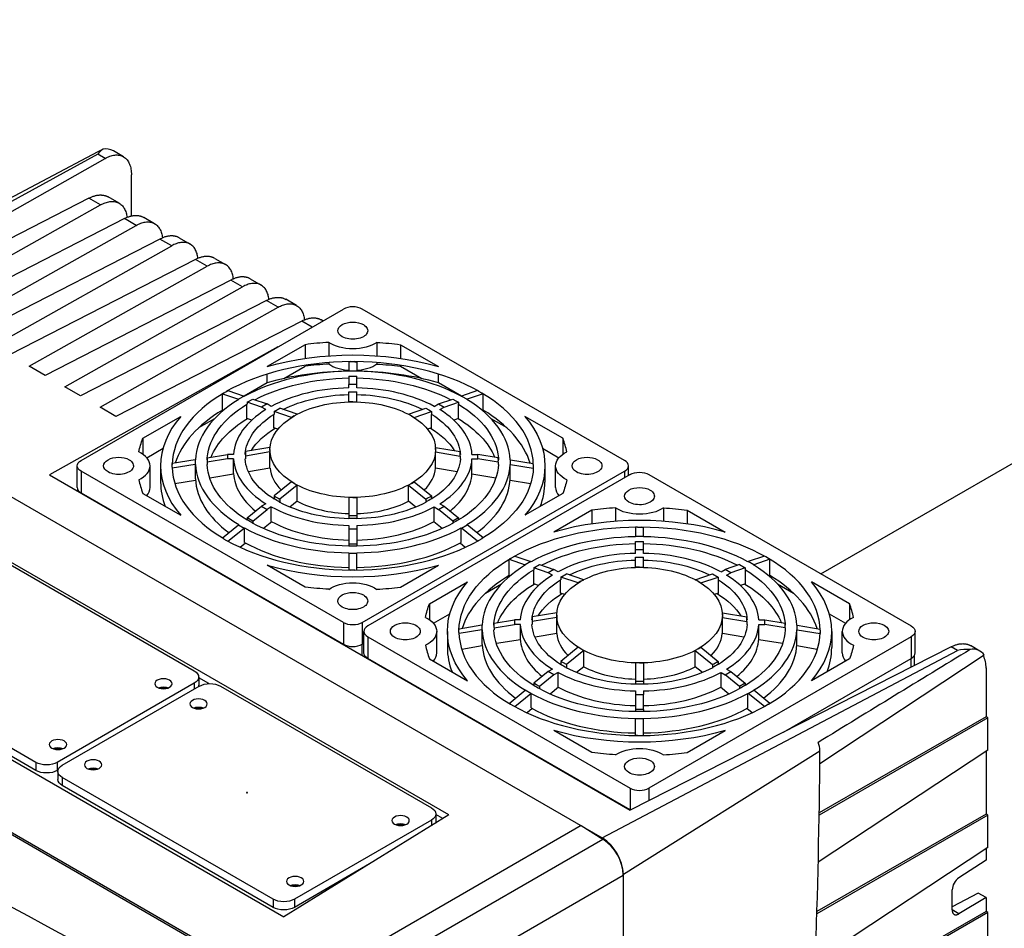
# Model space of a CAD drawing. Extents: x 0 to 594, y 0 to 420.
# Drawn here: x 96 to 116, y 207 to 225 of the extents above; entities that cross this region are included whole.
import ezdxf

# ---------------------------------------------------------------- set-up
doc = ezdxf.new("R2010")
doc.units = 0
doc.linetypes.add('CENTER2', pattern=[28.575, 19.05, -3.175, 3.175, -3.175])
doc.layers.get('0').update_dxf_attribs({"color": 3, "linetype": 'CONTINUOUS'})
doc.layers.add('1', color=3, linetype='CONTINUOUS')

# ---------------------------------------------------------------- blocks, each defined once
blk = doc.blocks.new('GRUPPO', base_point=(-323.485, 176.279))
at = {"layer": '1', "color": 0, "linetype": 'CENTER2'}
blk.add_line((112.494, 213.858), (131.816, 225.014), dxfattribs=at)
blk = doc.blocks.new('A', base_point=(-949.633, -1017.701))
at = {"color": 0, "linetype": 'CONTINUOUS'}
for p, q in [((90.616, 218.496), (97.951, 222.36)), ((97.936, 222.352), (98.045, 222.41)), ((98.456, 222.255), (98.253, 222.372)), ((97.942, 222.304), (90.909, 218.462)), ((93.659, 219.711), (98.086, 222.221)), ((98.086, 222.221), (97.942, 222.304)), ((98.617, 221.062), (98.617, 221.891)), ((97.762, 221.422), (94.021, 219.502)), ((97.998, 221.286), (97.762, 221.422)), ((98.37, 221.32), (98.151, 221.446)), ((94.417, 219.274), (97.998, 221.286)), ((98.477, 221.01), (94.735, 219.09)), ((98.712, 220.874), (98.477, 221.01)), ((99.084, 220.907), (98.865, 221.034)), ((95.131, 218.861), (98.712, 220.874)), ((99.191, 220.598), (95.449, 218.678)), ((99.427, 220.462), (99.191, 220.598)), ((99.579, 220.622), (99.799, 220.495)), ((95.845, 218.449), (99.427, 220.462)), ((99.905, 220.185), (96.164, 218.265)), ((100.141, 220.049), (99.905, 220.185)), ((100.293, 220.209), (100.513, 220.083)), ((96.559, 218.037), (100.141, 220.049)), ((100.619, 219.773), (96.878, 217.853)), ((100.855, 219.637), (100.619, 219.773)), ((101.008, 219.797), (101.227, 219.67)), ((97.274, 217.624), (100.855, 219.637)), ((101.333, 219.361), (97.592, 217.441)), ((101.569, 219.225), (101.333, 219.361)), ((101.941, 219.258), (101.722, 219.385)), ((97.603, 216.141), (102.883, 219.189)), ((97.988, 217.212), (101.569, 219.225)), ((108.54, 216.141), (103.26, 219.189)), ((102.472, 218.951), (102.436, 218.972)), ((102.047, 218.948), (98.306, 217.028)), ((102.257, 218.827), (102.047, 218.948)), ((90.909, 218.462), (108.093, 208.541)), ((101.564, 218.427), (96.971, 215.848)), ((102.112, 218.471), (101.347, 218.03)), ((102.112, 218.471), (102.112, 218.194)), ((102.587, 218.518), (102.587, 218.246)), ((103.556, 218.518), (103.556, 218.246)), ((104.031, 218.471), (104.796, 218.03)), ((104.031, 218.471), (104.031, 218.194)), ((96.878, 217.853), (96.559, 218.037)), ((101.684, 217.789), (102.112, 218.036)), ((102.112, 218.055), (102.112, 218.036)), ((102.587, 218.111), (102.587, 218.082)), ((102.992, 218.129), (102.992, 217.941)), ((103.03, 218.129), (102.992, 218.129)), ((103.114, 218.129), (103.03, 218.129)), ((103.114, 218.129), (103.152, 218.129)), ((103.152, 218.129), (103.152, 217.941)), ((103.556, 218.111), (103.556, 218.082)), ((104.031, 218.055), (104.031, 218.036)), ((104.031, 218.036), (104.46, 217.789)), ((101.347, 217.703), (101.347, 217.878)), ((102.992, 217.936), (102.992, 217.941)), ((103.152, 217.941), (102.992, 217.941)), ((102.992, 217.839), (102.992, 217.671)), ((102.992, 217.839), (103.152, 217.839)), ((103.152, 217.936), (103.152, 217.941)), ((103.152, 217.671), (103.152, 217.839)), ((104.796, 217.703), (104.796, 217.878)), ((97.592, 217.441), (97.274, 217.624)), ((101.347, 217.703), (100.884, 217.436)), ((102.992, 217.602), (102.992, 217.671)), ((103.152, 217.671), (102.992, 217.671)), ((103.152, 217.602), (103.152, 217.671)), ((105.259, 217.436), (104.796, 217.703)), ((100.473, 217.498), (100.447, 217.482)), ((100.447, 217.482), (100.77, 217.371)), ((100.447, 217.155), (100.447, 217.482)), ((100.473, 217.498), (100.532, 217.532)), ((100.532, 217.532), (100.56, 217.547)), ((100.56, 217.547), (100.884, 217.436)), ((100.884, 217.436), (100.77, 217.371)), ((100.777, 217.368), (100.77, 217.371)), ((100.89, 217.433), (100.884, 217.436)), ((100.945, 217.311), (101.058, 217.377)), ((101.058, 217.377), (101.347, 217.278)), ((102.992, 217.32), (102.992, 217.523)), ((102.992, 217.523), (103.152, 217.523)), ((103.152, 217.32), (103.152, 217.523)), ((104.796, 217.278), (105.086, 217.377)), ((105.086, 217.377), (105.143, 217.344)), ((105.254, 217.433), (105.26, 217.436)), ((105.584, 217.547), (105.26, 217.436)), ((105.26, 217.436), (105.373, 217.371)), ((105.367, 217.368), (105.373, 217.371)), ((105.697, 217.482), (105.373, 217.371)), ((105.611, 217.532), (105.584, 217.547)), ((105.67, 217.498), (105.611, 217.532)), ((105.67, 217.498), (105.697, 217.482)), ((105.697, 217.155), (105.697, 217.482)), ((98.306, 217.028), (97.988, 217.212)), ((100.942, 217.272), (100.945, 217.271)), ((100.942, 216.986), (100.942, 217.272)), ((101.234, 217.212), (100.945, 217.311)), ((100.945, 217.311), (100.945, 217.271)), ((101.347, 217.278), (101.234, 217.212)), ((101.319, 217.163), (101.234, 217.212)), ((101.432, 217.229), (101.347, 217.278)), ((101.489, 217.125), (101.602, 217.19)), ((101.95, 217.071), (101.602, 217.19)), ((103.072, 217.32), (102.992, 217.32)), ((103.072, 217.32), (103.152, 217.32)), ((104.194, 217.071), (104.541, 217.19)), ((104.541, 217.19), (104.599, 217.158)), ((104.711, 217.229), (104.796, 217.278)), ((104.796, 217.278), (104.909, 217.212)), ((104.824, 217.163), (104.909, 217.212)), ((104.909, 217.212), (105.199, 217.311)), ((105.143, 217.344), (105.199, 217.311)), ((105.199, 217.311), (105.199, 217.271)), ((105.202, 217.272), (105.199, 217.271)), ((105.202, 216.986), (105.202, 217.272)), ((98.846, 216.586), (99.611, 217.027)), ((99.975, 216.802), (100.295, 216.987)), ((100.468, 217.148), (100.447, 217.155)), ((101.038, 216.953), (100.942, 216.986)), ((101.484, 217.068), (101.489, 217.065)), ((101.484, 216.8), (101.484, 217.068)), ((101.837, 217.006), (101.489, 217.125)), ((101.489, 217.125), (101.489, 217.065)), ((101.893, 217.039), (101.837, 217.006)), ((101.893, 217.039), (101.95, 217.071)), ((104.25, 217.039), (104.194, 217.071)), ((104.25, 217.039), (104.307, 217.006)), ((104.307, 217.006), (104.655, 217.125)), ((104.599, 217.158), (104.655, 217.125)), ((104.655, 217.125), (104.655, 217.065)), ((104.659, 217.068), (104.655, 217.065)), ((104.659, 216.8), (104.659, 217.068)), ((105.202, 216.986), (105.105, 216.953)), ((105.697, 217.155), (105.676, 217.148)), ((105.848, 216.987), (106.169, 216.802)), ((107.297, 216.586), (106.532, 217.027)), ((101.567, 216.772), (101.484, 216.8)), ((104.659, 216.8), (104.577, 216.772)), ((98.846, 216.586), (98.846, 216.264)), ((107.297, 216.586), (107.297, 216.264)), ((98.924, 216.195), (99.254, 216.386)), ((101.405, 216.404), (100.913, 216.323)), ((101.405, 216.358), (101.405, 216.404)), ((104.738, 216.358), (104.738, 216.404)), ((104.738, 216.404), (105.23, 216.323)), ((106.889, 216.386), (107.219, 216.195)), ((100.144, 216.195), (100.553, 216.263)), ((100.673, 216.263), (100.553, 216.263)), ((100.553, 216.263), (100.553, 216.171)), ((101.405, 216.312), (100.913, 216.23)), ((100.913, 216.23), (100.913, 216.171)), ((101.405, 216.358), (101.405, 216.312)), ((101.405, 215.985), (101.405, 216.312)), ((104.738, 216.358), (104.738, 216.312)), ((104.738, 216.312), (105.23, 216.23)), ((104.738, 215.985), (104.738, 216.312)), ((105.23, 216.23), (105.23, 216.171)), ((105.47, 216.263), (105.591, 216.263)), ((106, 216.195), (105.591, 216.263)), ((105.591, 216.171), (105.591, 216.263)), ((97.525, 215.596), (97.525, 216.032)), ((98.991, 215.596), (98.991, 216.032)), ((99.205, 216.032), (99.205, 215.705)), ((99.438, 216.007), (99.438, 216.056)), ((99.897, 216.154), (99.439, 216.078)), ((99.439, 216.056), (99.439, 216.078)), ((99.897, 216.062), (99.439, 215.986)), ((99.439, 216.007), (99.439, 215.986)), ((99.906, 216.154), (99.897, 216.154)), ((99.897, 216.154), (99.897, 216.062)), ((99.906, 216.062), (99.897, 216.062)), ((99.906, 215.768), (99.906, 216.062)), ((100.139, 216.062), (100.144, 216.062)), ((100.553, 216.171), (100.144, 216.103)), ((100.144, 216.103), (100.144, 216.062)), ((100.673, 216.171), (100.553, 216.171)), ((100.673, 215.877), (100.673, 216.171)), ((100.906, 216.171), (100.913, 216.171)), ((101.405, 215.985), (100.97, 215.913)), ((105.174, 215.913), (104.738, 215.985)), ((105.237, 216.171), (105.23, 216.171)), ((105.47, 215.877), (105.47, 216.171)), ((105.47, 216.171), (105.591, 216.171)), ((106, 216.103), (105.591, 216.171)), ((106, 216.103), (106, 216.062)), ((106.004, 216.062), (106, 216.062)), ((106.237, 216.154), (106.246, 216.154)), ((106.237, 215.768), (106.237, 216.062)), ((106.237, 216.062), (106.246, 216.062)), ((106.246, 216.154), (106.704, 216.078)), ((106.246, 216.062), (106.246, 216.154)), ((106.246, 216.062), (106.704, 215.986)), ((106.705, 216.056), (106.704, 216.078)), ((106.705, 216.007), (106.704, 215.986)), ((106.705, 216.056), (106.705, 216.007)), ((106.938, 216.032), (106.938, 215.705)), ((107.152, 215.596), (107.152, 216.032)), ((108.618, 215.837), (108.618, 216.032)), ((96.971, 215.848), (108.656, 209.102)), ((97.603, 215.923), (97.603, 215.487)), ((102.883, 212.875), (97.603, 215.923)), ((100.674, 215.864), (100.192, 215.784)), ((103.26, 212.875), (108.54, 215.923)), ((108.654, 215.857), (103.374, 212.809)), ((105.951, 215.784), (105.47, 215.864)), ((108.54, 215.923), (108.54, 215.792)), ((109.031, 215.857), (114.31, 212.809)), ((99.908, 215.737), (99.493, 215.668)), ((101.837, 215.71), (101.489, 215.428)), ((101.95, 215.645), (101.602, 215.363)), ((101.893, 215.678), (101.837, 215.71)), ((101.893, 215.678), (101.95, 215.645)), ((101.95, 215.319), (101.95, 215.645)), ((104.25, 215.678), (104.194, 215.645)), ((104.194, 215.645), (104.541, 215.363)), ((104.194, 215.319), (104.194, 215.645)), ((104.25, 215.678), (104.307, 215.71)), ((104.307, 215.71), (104.655, 215.428)), ((106.65, 215.668), (106.236, 215.737)), ((97.539, 215.521), (97.539, 215.548)), ((97.603, 215.487), (102.883, 212.439)), ((97.613, 215.482), (97.613, 215.478)), ((98.846, 215.478), (99.611, 215.036)), ((101.489, 215.428), (101.489, 215.368)), ((103.072, 215.396), (102.992, 215.396)), ((102.992, 215.396), (102.992, 215.03)), ((103.072, 215.396), (103.152, 215.396)), ((103.152, 215.396), (103.152, 215.03)), ((104.655, 215.428), (104.655, 215.368)), ((107.297, 215.478), (106.532, 215.036)), ((100.945, 214.986), (101.234, 215.221)), ((101.319, 215.27), (101.234, 215.221)), ((101.234, 215.221), (101.347, 215.156)), ((101.432, 215.205), (101.347, 215.156)), ((101.432, 214.911), (101.432, 215.205)), ((101.484, 215.365), (101.489, 215.368)), ((101.597, 215.3), (101.602, 215.303)), ((101.602, 215.363), (101.602, 215.303)), ((101.95, 215.319), (101.806, 215.202)), ((104.338, 215.202), (104.194, 215.319)), ((104.541, 215.363), (104.541, 215.303)), ((104.546, 215.3), (104.541, 215.303)), ((104.659, 215.365), (104.655, 215.368)), ((104.711, 214.911), (104.711, 215.205)), ((104.711, 215.205), (104.796, 215.156)), ((104.796, 215.156), (104.909, 215.221)), ((104.824, 215.27), (104.909, 215.221)), ((104.909, 215.221), (105.199, 214.986)), ((101.058, 214.921), (101.347, 215.156)), ((102.992, 215.03), (102.992, 214.97)), ((103.152, 215.03), (103.152, 214.97)), ((105.086, 214.921), (104.796, 215.156)), ((107.882, 215.14), (107.117, 214.698)), ((107.882, 215.14), (107.882, 214.863)), ((108.358, 215.186), (108.358, 214.915)), ((109.327, 215.186), (109.327, 214.915)), ((109.802, 215.14), (110.567, 214.698)), ((109.802, 215.14), (109.802, 214.863)), ((100.447, 214.581), (100.77, 214.845)), ((100.777, 214.848), (100.77, 214.845)), ((100.77, 214.845), (100.884, 214.779)), ((100.942, 214.943), (100.945, 214.945)), ((100.945, 214.986), (100.945, 214.945)), ((101.058, 214.921), (100.945, 214.986)), ((101.058, 214.921), (101.058, 214.88)), ((101.442, 214.906), (101.274, 214.77)), ((102.992, 214.967), (102.992, 214.97)), ((102.992, 214.832), (102.992, 214.762)), ((103.152, 214.967), (103.152, 214.97)), ((103.152, 214.832), (103.152, 214.762)), ((104.869, 214.77), (104.702, 214.906)), ((105.199, 214.986), (105.086, 214.921)), ((105.086, 214.921), (105.086, 214.88)), ((105.199, 214.986), (105.199, 214.945)), ((105.202, 214.943), (105.199, 214.945)), ((105.26, 214.779), (105.373, 214.845)), ((105.367, 214.848), (105.373, 214.845)), ((105.697, 214.581), (105.373, 214.845)), ((108.8, 214.798), (108.762, 214.797)), ((108.762, 214.797), (108.762, 214.609)), ((108.8, 214.798), (108.884, 214.798)), ((108.884, 214.798), (108.922, 214.797)), ((108.922, 214.609), (108.922, 214.797)), ((100.56, 214.516), (100.884, 214.779)), ((100.89, 214.783), (100.884, 214.779)), ((100.89, 214.489), (100.89, 214.783)), ((102.992, 214.762), (102.992, 214.458)), ((102.992, 214.762), (103.152, 214.762)), ((103.152, 214.762), (103.152, 214.458)), ((105.254, 214.489), (105.254, 214.783)), ((105.254, 214.783), (105.26, 214.779)), ((105.584, 214.516), (105.26, 214.779)), ((108.762, 214.604), (108.762, 214.609)), ((108.922, 214.609), (108.762, 214.609)), ((108.922, 214.604), (108.922, 214.609)), ((105.006, 209.003), (95.425, 214.534)), ((100.473, 214.566), (100.447, 214.581)), ((100.473, 214.565), (100.532, 214.531)), ((100.532, 214.531), (100.56, 214.516)), ((100.913, 214.476), (100.808, 214.391)), ((102.992, 214.458), (102.992, 214.417)), ((103.152, 214.458), (102.992, 214.458)), ((103.152, 214.458), (103.152, 214.417)), ((105.336, 214.391), (105.231, 214.476)), ((105.611, 214.531), (105.584, 214.516)), ((105.67, 214.565), (105.611, 214.531)), ((105.67, 214.566), (105.697, 214.581)), ((108.762, 214.339), (108.762, 214.508)), ((108.762, 214.508), (108.922, 214.508)), ((108.922, 214.339), (108.922, 214.508)), ((95.639, 214.352), (99.882, 211.902)), ((102.992, 214.28), (102.992, 214.275)), ((102.992, 214.275), (102.992, 213.935)), ((102.992, 214.275), (103.152, 214.275)), ((103.152, 214.28), (103.152, 214.275)), ((103.152, 213.935), (103.152, 214.275)), ((106.243, 214.166), (106.303, 214.2)), ((106.303, 214.2), (106.33, 214.216)), ((106.33, 214.216), (106.654, 214.105)), ((108.762, 214.27), (108.762, 214.339)), ((108.922, 214.339), (108.762, 214.339)), ((108.922, 214.27), (108.922, 214.339)), ((111.354, 214.216), (111.03, 214.105)), ((111.381, 214.2), (111.354, 214.216)), ((111.441, 214.166), (111.382, 214.2)), ((102.112, 213.592), (101.347, 214.034)), ((104.031, 213.592), (104.796, 214.034)), ((106.244, 214.166), (106.217, 214.15)), ((106.217, 214.15), (106.541, 214.04)), ((106.217, 213.824), (106.217, 214.15)), ((106.654, 214.105), (106.541, 214.04)), ((106.547, 214.036), (106.541, 214.04)), ((106.66, 214.101), (106.654, 214.105)), ((106.715, 213.98), (106.828, 214.045)), ((106.828, 214.045), (107.118, 213.946)), ((108.762, 213.989), (108.762, 214.191)), ((108.762, 214.191), (108.922, 214.191)), ((108.922, 213.989), (108.922, 214.191)), ((110.856, 214.045), (110.567, 213.946)), ((110.856, 214.045), (110.969, 213.98)), ((111.024, 214.101), (111.03, 214.105)), ((111.143, 214.04), (111.03, 214.105)), ((111.137, 214.036), (111.143, 214.04)), ((111.467, 214.15), (111.143, 214.04)), ((111.441, 214.166), (111.467, 214.15)), ((111.467, 213.824), (111.467, 214.15)), ((103.03, 213.934), (102.992, 213.935)), ((103.114, 213.934), (103.03, 213.934)), ((103.114, 213.934), (103.152, 213.935)), ((106.238, 213.817), (106.217, 213.824)), ((106.712, 213.941), (106.715, 213.939)), ((106.712, 213.654), (106.712, 213.941)), ((107.004, 213.881), (106.715, 213.98)), ((106.715, 213.98), (106.715, 213.939)), ((107.118, 213.946), (107.004, 213.881)), ((107.089, 213.832), (107.004, 213.881)), ((107.203, 213.897), (107.118, 213.946)), ((107.259, 213.794), (107.372, 213.859)), ((107.72, 213.74), (107.372, 213.859)), ((108.842, 213.989), (108.762, 213.989)), ((108.842, 213.989), (108.922, 213.989)), ((109.964, 213.74), (110.312, 213.859)), ((110.312, 213.859), (110.425, 213.794)), ((110.482, 213.897), (110.567, 213.946)), ((110.68, 213.881), (110.567, 213.946)), ((110.595, 213.832), (110.68, 213.881)), ((110.969, 213.98), (110.68, 213.881)), ((110.969, 213.98), (110.969, 213.939)), ((110.972, 213.941), (110.969, 213.939)), ((110.972, 213.654), (110.972, 213.941)), ((111.467, 213.824), (111.446, 213.817)), ((104.616, 213.254), (105.381, 213.696)), ((105.745, 213.47), (106.066, 213.655)), ((106.809, 213.621), (106.712, 213.654)), ((107.255, 213.736), (107.259, 213.734)), ((107.255, 213.469), (107.255, 213.736)), ((107.607, 213.674), (107.259, 213.794)), ((107.259, 213.794), (107.259, 213.734)), ((107.664, 213.707), (107.607, 213.674)), ((107.664, 213.707), (107.72, 213.74)), ((110.021, 213.707), (109.964, 213.74)), ((110.021, 213.707), (110.077, 213.674)), ((110.077, 213.674), (110.425, 213.794)), ((110.425, 213.794), (110.425, 213.734)), ((110.43, 213.736), (110.425, 213.734)), ((110.43, 213.469), (110.43, 213.736)), ((110.972, 213.654), (110.876, 213.621)), ((111.619, 213.655), (111.939, 213.47)), ((113.068, 213.254), (112.303, 213.696)), ((107.337, 213.44), (107.255, 213.469)), ((110.43, 213.469), (110.347, 213.44)), ((104.616, 213.254), (104.616, 212.933)), ((113.068, 213.254), (113.068, 212.933)), ((104.694, 212.864), (105.024, 213.054)), ((107.176, 213.073), (106.684, 212.991)), ((107.176, 213.027), (107.176, 213.073)), ((107.176, 213.027), (107.176, 212.98)), ((110.509, 213.027), (110.509, 213.073)), ((110.509, 213.073), (111.001, 212.991)), ((110.509, 213.027), (110.509, 212.98)), ((112.66, 213.054), (112.99, 212.864)), ((102.883, 212.875), (102.883, 212.439)), ((103.26, 212.875), (103.26, 212.439)), ((105.668, 212.822), (105.21, 212.746)), ((105.677, 212.822), (105.668, 212.822)), ((105.668, 212.822), (105.668, 212.73)), ((105.914, 212.863), (106.323, 212.931)), ((105.914, 212.771), (106.323, 212.839)), ((106.444, 212.931), (106.323, 212.931)), ((106.323, 212.931), (106.323, 212.839)), ((106.444, 212.839), (106.323, 212.839)), ((106.444, 212.545), (106.444, 212.839)), ((106.677, 212.839), (106.684, 212.839)), ((107.176, 212.98), (106.684, 212.899)), ((106.684, 212.899), (106.684, 212.839)), ((107.176, 212.654), (107.176, 212.98)), ((110.509, 212.98), (111.001, 212.899)), ((110.509, 212.654), (110.509, 212.98)), ((111.001, 212.899), (111.001, 212.839)), ((111.007, 212.839), (111.001, 212.839)), ((111.241, 212.931), (111.361, 212.931)), ((111.241, 212.545), (111.241, 212.839)), ((111.241, 212.839), (111.361, 212.839)), ((111.361, 212.931), (111.77, 212.863)), ((111.361, 212.839), (111.361, 212.931)), ((111.77, 212.771), (111.361, 212.839)), ((112.008, 212.822), (112.017, 212.822)), ((112.017, 212.822), (112.475, 212.746)), ((112.017, 212.73), (112.017, 212.822)), ((103.296, 212.265), (103.296, 212.7)), ((104.761, 212.265), (104.761, 212.7)), ((104.975, 212.7), (104.975, 212.373)), ((105.209, 212.724), (105.21, 212.746)), ((105.209, 212.676), (105.209, 212.724)), ((105.209, 212.676), (105.21, 212.654)), ((105.668, 212.73), (105.21, 212.654)), ((105.677, 212.73), (105.668, 212.73)), ((105.677, 212.436), (105.677, 212.73)), ((105.91, 212.73), (105.914, 212.73)), ((105.914, 212.771), (105.914, 212.73)), ((107.176, 212.654), (106.74, 212.582)), ((110.944, 212.582), (110.509, 212.654)), ((111.77, 212.771), (111.77, 212.73)), ((111.774, 212.73), (111.77, 212.73)), ((112.008, 212.436), (112.008, 212.73)), ((112.008, 212.73), (112.017, 212.73)), ((112.017, 212.73), (112.475, 212.654)), ((112.475, 212.724), (112.475, 212.746)), ((112.475, 212.676), (112.475, 212.654)), ((112.476, 212.724), (112.476, 212.676)), ((112.709, 212.7), (112.709, 212.373)), ((112.923, 212.265), (112.923, 212.7)), ((114.389, 212.265), (114.389, 212.7)), ((92.101, 212.482), (101.682, 206.95)), ((96.695, 210.062), (92.452, 212.512)), ((102.893, 212.434), (102.893, 212.429)), ((103.251, 212.434), (103.251, 212.223)), ((103.26, 212.439), (103.296, 212.46)), ((103.374, 212.591), (103.374, 212.156)), ((103.374, 212.591), (108.654, 209.543)), ((106.444, 212.532), (105.963, 212.452)), ((114.31, 212.591), (109.031, 209.543)), ((111.721, 212.452), (111.24, 212.532)), ((114.31, 212.591), (114.31, 212.156)), ((96.695, 209.899), (92.452, 212.349)), ((103.309, 212.189), (103.309, 212.216)), ((105.678, 212.405), (105.264, 212.336)), ((107.607, 212.379), (107.259, 212.096)), ((107.72, 212.314), (107.372, 212.031)), ((107.664, 212.346), (107.607, 212.379)), ((107.664, 212.346), (107.72, 212.314)), ((107.72, 211.987), (107.72, 212.314)), ((108.093, 208.541), (115.242, 212.316)), ((115.115, 212.389), (108.656, 209.102)), ((110.021, 212.346), (109.964, 212.314)), ((109.964, 212.314), (110.312, 212.031)), ((109.964, 211.987), (109.964, 212.314)), ((110.021, 212.346), (110.077, 212.379)), ((110.077, 212.379), (110.425, 212.096)), ((112.42, 212.336), (112.006, 212.405)), ((115.78, 212.22), (112.471, 210.033)), ((114.375, 212.013), (114.375, 212.216)), ((115.242, 212.316), (115.115, 212.389)), ((115.691, 212.304), (115.503, 212.413)), ((108.654, 209.107), (103.374, 212.156)), ((103.383, 212.15), (103.383, 212.146)), ((104.616, 212.146), (105.381, 211.704)), ((107.255, 212.034), (107.259, 212.037)), ((107.315, 212.063), (107.259, 212.096)), ((107.259, 212.096), (107.259, 212.037)), ((107.372, 212.031), (107.315, 212.063)), ((107.372, 212.031), (107.372, 211.971)), ((108.842, 212.064), (108.762, 212.064)), ((108.762, 212.064), (108.762, 211.699)), ((108.842, 212.064), (108.922, 212.064)), ((108.922, 212.064), (108.922, 211.699)), ((110.312, 212.031), (110.312, 211.971)), ((110.425, 212.096), (110.425, 212.037)), ((110.43, 212.034), (110.425, 212.037)), ((111.741, 210.672), (114.31, 212.156)), ((113.068, 212.146), (112.303, 211.704)), ((114.301, 212.15), (114.301, 211.975)), ((107.004, 211.889), (106.715, 211.654)), ((107.118, 211.824), (106.828, 211.589)), ((107.089, 211.939), (107.004, 211.889)), ((107.118, 211.824), (107.004, 211.889)), ((107.203, 211.873), (107.118, 211.824)), ((107.203, 211.579), (107.203, 211.873)), ((107.368, 211.969), (107.372, 211.971)), ((107.72, 211.987), (107.576, 211.87)), ((110.108, 211.87), (109.964, 211.987)), ((110.317, 211.969), (110.312, 211.971)), ((110.482, 211.579), (110.482, 211.873)), ((110.482, 211.873), (110.567, 211.824)), ((110.567, 211.824), (110.68, 211.889)), ((110.856, 211.589), (110.567, 211.824)), ((110.595, 211.939), (110.68, 211.889)), ((110.68, 211.889), (110.969, 211.654)), ((115.816, 211.962), (115.816, 210.982)), ((99.882, 211.655), (97.124, 210.062)), ((99.882, 211.655), (99.882, 211.538)), ((99.971, 211.778), (99.971, 211.615)), ((100.178, 211.647), (99.971, 211.767)), ((106.715, 211.654), (106.715, 211.613)), ((106.771, 211.621), (106.715, 211.654)), ((106.828, 211.589), (106.771, 211.621)), ((108.762, 211.699), (108.762, 211.639)), ((108.762, 211.635), (108.762, 211.639)), ((108.922, 211.699), (108.922, 211.639)), ((108.922, 211.635), (108.922, 211.639)), ((110.969, 211.654), (110.856, 211.589)), ((110.969, 211.654), (110.969, 211.613)), ((97.225, 210.004), (99.983, 211.596)), ((100.412, 211.596), (104.655, 209.147)), ((106.217, 211.25), (106.541, 211.513)), ((106.33, 211.185), (106.654, 211.448)), ((106.547, 211.517), (106.541, 211.513)), ((106.654, 211.448), (106.541, 211.513)), ((106.66, 211.451), (106.654, 211.448)), ((106.66, 211.157), (106.66, 211.451)), ((106.712, 211.612), (106.715, 211.613)), ((106.828, 211.589), (106.828, 211.548)), ((107.212, 211.574), (107.044, 211.438)), ((108.762, 211.5), (108.762, 211.431)), ((108.762, 211.431), (108.762, 211.127)), ((108.762, 211.431), (108.922, 211.431)), ((108.922, 211.5), (108.922, 211.431)), ((108.922, 211.127), (108.922, 211.431)), ((110.64, 211.438), (110.472, 211.574)), ((110.856, 211.589), (110.856, 211.548)), ((110.972, 211.612), (110.969, 211.613)), ((111.024, 211.157), (111.024, 211.451)), ((111.024, 211.451), (111.03, 211.448)), ((111.03, 211.448), (111.143, 211.513)), ((111.354, 211.185), (111.03, 211.448)), ((111.137, 211.517), (111.143, 211.513)), ((111.467, 211.25), (111.143, 211.513)), ((101.812, 205.408), (91.605, 211.301)), ((106.244, 211.234), (106.217, 211.25)), ((106.243, 211.234), (106.303, 211.2)), ((111.441, 211.234), (111.382, 211.2)), ((111.441, 211.234), (111.467, 211.25)), ((101.775, 205.387), (91.818, 211.135)), ((106.303, 211.2), (106.33, 211.185)), ((106.683, 211.145), (106.578, 211.059)), ((108.762, 211.127), (108.762, 211.086)), ((108.922, 211.127), (108.762, 211.127)), ((108.922, 211.127), (108.922, 211.086)), ((111.106, 211.059), (111.001, 211.145)), ((111.381, 211.2), (111.354, 211.185)), ((108.762, 210.949), (108.762, 210.943)), ((108.762, 210.603), (108.762, 210.943)), ((108.762, 210.943), (108.922, 210.943)), ((108.922, 210.949), (108.922, 210.943)), ((108.922, 210.603), (108.922, 210.943)), ((115.851, 210.961), (112.458, 209.002)), ((115.816, 210.982), (112.459, 209.043)), ((115.851, 210.961), (115.816, 210.982)), ((115.851, 210.308), (115.851, 210.961)), ((107.882, 210.26), (107.117, 210.702)), ((109.802, 210.26), (110.567, 210.702)), ((108.8, 210.603), (108.762, 210.603)), ((108.8, 210.602), (108.884, 210.602)), ((108.884, 210.603), (108.922, 210.603)), ((108.517, 207.808), (112.473, 210.295)), ((115.851, 210.308), (112.439, 208.053)), ((115.816, 210.285), (115.816, 209.022)), ((96.695, 210.062), (96.695, 209.899)), ((97.124, 210.062), (97.124, 209.899)), ((97.14, 209.909), (97.124, 209.899)), ((97.136, 209.88), (97.136, 209.717)), ((97.225, 209.756), (97.225, 209.593)), ((101.468, 207.307), (97.225, 209.756)), ((101.468, 207.143), (97.225, 209.593)), ((108.654, 209.543), (108.654, 209.107)), ((109.031, 209.543), (109.031, 209.293)), ((105.006, 209.003), (101.682, 206.95)), ((104.655, 208.899), (101.897, 207.307)), ((104.655, 208.899), (104.655, 208.786)), ((104.744, 209.023), (104.744, 208.859)), ((104.886, 208.929), (104.744, 209.011)), ((115.851, 209.002), (112.411, 207.015)), ((115.816, 209.022), (112.412, 207.057)), ((115.851, 209.002), (115.816, 209.022)), ((115.851, 208.348), (115.851, 209.002)), ((107.666, 208.788), (101.812, 205.408)), ((107.666, 208.788), (108.106, 208.516)), ((104.244, 206.286), (108.106, 208.516)), ((115.851, 208.348), (112.378, 206.053)), ((115.816, 208.325), (115.816, 208.091)), ((115.816, 208.091), (115.268, 207.74)), ((103.41, 208.017), (101.897, 207.143)), ((104.462, 205.45), (108.515, 207.79)), ((108.517, 181.842), (108.517, 207.808)), ((115.134, 207.093), (115.134, 207.494)), ((101.468, 207.307), (101.468, 207.143)), ((101.897, 207.307), (101.897, 207.143)), ((115.658, 207.431), (115.134, 207.154)), ((115.816, 207.34), (115.268, 207.012)), ((115.816, 207.34), (115.658, 207.431)), ((115.816, 207.34), (115.816, 207.062)), ((115.268, 207.012), (115.134, 207.09)), ((115.851, 207.042), (112.335, 205.012)), ((115.816, 207.062), (112.337, 205.054)), ((115.851, 207.042), (115.816, 207.062)), ((115.851, 206.389), (115.851, 207.042))]:
    blk.add_line(p, q, dxfattribs=at)
for centre, radius, start, end in [((98.216, 222.143), 0.317, 122.5867, 149.5292), ((98.093, 222.082), 0.332, 61.1785, 98.3339), ((101.119, 216.149), 0.977, 177.2897, 182.7104), ((101.632, 216.277), 0.72, 176.3244, 183.6757), ((104.511, 216.277), 0.72, 356.3244, 3.6757), ((105.024, 216.149), 0.977, 357.2897, 2.7104), ((102.391, 216.86), 1.692, 237.7879, 242.2122), ((103.752, 216.86), 1.692, 297.7879, 302.2122), ((103.072, 217.934), 2.905, 268.422, 271.578), ((106.89, 212.817), 0.977, 177.2897, 182.7104), ((107.403, 212.945), 0.72, 176.3244, 183.6757), ((110.282, 212.945), 0.72, 356.3244, 3.6757), ((110.795, 212.817), 0.977, 357.2897, 2.7104), ((448.784, -336.255), 641.895, 121.280097, 121.600128), ((115.448, 211.195), 1.14, 87.5222, 100.4516), ((115.557, 212.073), 0.268, 33.4835, 102.7618), ((109.523, 213.528), 1.692, 297.7879, 302.2122), ((115.283, 211.977), 0.533, 358.3134, 25.7751), ((108.842, 214.603), 2.905, 268.422, 271.578), ((112.016, 210.289), 0.457, 0.7803, 22.3955), ((163.373, 329.421), 139.502, 238.58443, 243.28159), ((-28.919, 211.341), 141.396, 356.10152, 359.57631), ((167.078, 334.583), 147.063, 238.66251, 241.4963), ((107.582, 207.757), 0.936, 3.1151, 56.8849), ((107.576, 207.739), 0.941, 3.147, 55.6968), ((115.457, 207.477), 0.324, 125.7645, 177.1024)]:
    blk.add_arc(centre, radius, start, end, dxfattribs=at)
for centre, major_axis, start_param, end_param in [((103.072, 219.08), (-0.267, 0), 3.926992, 5.497788), ((103.072, 216.032), (-4.333, 0), 4.824432, 4.935718), ((103.072, 216.032), (-3.633, 0), 4.72394, 5.486238), ((103.072, 215.596), (-4.333, 0), 4.824432, 4.935718), ((103.072, 218.318), (-0.633, 0), 0.699749, 1.444144), ((103.072, 216.032), (-3.633, 0), 3.938542, 4.70084), ((103.072, 218.318), (-0.633, 0), 1.697452, 2.441845), ((103.072, 216.108), (-3.167, 0), 4.737656, 5.472522), ((103.072, 215.705), (-3.867, 0), 4.733085, 5.174751), ((103.072, 215.705), (-3.867, 0), 4.250028, 4.691694), ((103.072, 216.108), (-3.167, 0), 3.952257, 4.687124), ((103.072, 216.217), (-2.4, 0), 4.745729, 5.464448), ((103.072, 216.217), (-2.4, 0), 3.960331, 4.67905), ((103.072, 216.032), (-3.633, 0), 5.509338, 6.271636), ((103.072, 216.108), (-3.167, 0), 5.523054, 6.25792), ((103.072, 216.108), (-3.167, 0), 3.166859, 3.901726), ((103.072, 216.032), (-3.633, 0), 3.153144, 3.915441), ((103.072, 216.032), (-3.867, 0), 5.820824, 6.745548), ((103.072, 215.705), (-3.633, 0), 5.519747, 6.099612), ((103.072, 216.217), (-2.4, 0), 5.531127, 6.249847), ((103.072, 216.217), (-2.4, 0), 3.174933, 3.893652), ((103.072, 215.705), (-3.633, 0), 3.325167, 3.905033), ((103.072, 216.032), (-4.333, 0), 3.253636, 3.364922), ((98.358, 216.032), (-0.633, 0), 2.270546, 4.012641), ((103.072, 216.032), (-3.633, 0), 0.011551, 0.773849), ((103.072, 216.108), (-3.167, 0), 0.025267, 0.760133), ((103.072, 216.217), (-2.4, 0), 0.03334, 0.752059), ((103.072, 216.032), (-1.667, 0), 0.047692, 0.529689), ((103.072, 216.032), (-1.667, 0), 2.611905, 3.093902), ((103.072, 216.217), (-2.4, 0), 2.389535, 3.108254), ((103.072, 216.108), (-3.167, 0), 2.381461, 3.116328), ((108.351, 216.032), (-0.267, 0), 2.356195, 3.926992), ((103.072, 215.923), (-2.4, 0), 0.03334, 0.615809), ((103.072, 215.923), (-2.4, 0), 2.525786, 3.108254), ((97.792, 215.596), (-0.267, 0), 0, 0.785399), ((103.072, 216.032), (-4.333, 0), 0.112043, 0.223329), ((98.358, 215.596), (-0.633, 0), 2.677485, 3.141593), ((103.072, 215.705), (-3.867, 0), 0, 0.220845), ((103.072, 215.814), (-3.167, 0), 0.025267, 0.663701), ((103.072, 215.814), (-3.167, 0), 2.477894, 3.116328), ((103.072, 215.705), (-3.867, 0), 2.920749, 3.141593), ((107.786, 215.596), (-0.633, 0), 0, 0.464111), ((103.072, 216.217), (-2.4, 0), 0.818739, 1.537458), ((103.072, 216.032), (-1.667, 0), 0.832316, 1.522779), ((103.072, 216.032), (-1.667, 0), 1.618816, 2.309279), ((103.072, 216.217), (-2.4, 0), 1.604137, 2.322856), ((108.842, 212.7), (-3.867, 0), 4.250028, 5.174751), ((108.842, 212.7), (-4.333, 0), 4.824432, 4.935718), ((103.072, 215.923), (-2.4, 0), 0.818739, 1.537458), ((103.072, 215.923), (-2.4, 0), 1.604137, 2.322856), ((108.842, 212.7), (-3.633, 0), 4.72394, 5.486238), ((108.842, 212.7), (-3.633, 0), 3.938542, 4.70084), ((103.072, 216.108), (-3.167, 0), 0.810665, 1.545531), ((103.072, 216.108), (-3.167, 0), 1.596063, 2.330929), ((108.842, 212.776), (-3.167, 0), 4.737656, 5.472522), ((108.842, 212.776), (-3.167, 0), 3.952257, 4.687124), ((103.072, 216.032), (-3.633, 0), 0.796949, 1.559247), ((103.072, 215.814), (-3.167, 0), 0.810665, 1.545531), ((103.072, 216.032), (-3.633, 0), 1.582347, 2.344645), ((103.072, 215.814), (-3.167, 0), 1.596063, 2.330929), ((108.842, 212.885), (-2.4, 0), 4.745729, 5.464448), ((108.842, 212.885), (-2.4, 0), 3.960331, 4.67905), ((103.072, 216.032), (-3.867, 0), 1.108435, 2.033159), ((108.842, 212.776), (-3.167, 0), 5.523054, 6.25792), ((108.842, 212.776), (-3.167, 0), 3.166859, 3.901726), ((108.842, 212.7), (-3.633, 0), 3.153144, 3.915441), ((108.842, 212.373), (-3.633, 0), 5.519747, 6.099612), ((108.842, 212.885), (-2.4, 0), 5.531127, 6.249847), ((108.842, 212.885), (-2.4, 0), 3.174933, 3.893652), ((108.842, 212.373), (-3.633, 0), 3.325167, 3.905033), ((108.842, 212.7), (-3.867, 0), 2.679232, 3.603955), ((103.072, 216.032), (-4.333, 0), 1.68284, 1.794126), ((108.842, 212.7), (-4.333, 0), 3.253636, 3.364922), ((108.842, 212.885), (-2.4, 0), 0.03334, 0.752059), ((108.842, 212.885), (-2.4, 0), 2.389535, 3.108254), ((113.556, 212.7), (-0.633, 0), 5.412138, 7.154234), ((103.562, 212.7), (-0.267, 0), 5.497788, 7.068584), ((108.842, 212.7), (-3.633, 0), 0.011551, 0.773849), ((108.842, 212.776), (-3.167, 0), 0.025267, 0.760133), ((108.842, 212.7), (-1.667, 0), 0.047692, 0.529689), ((108.842, 212.7), (-1.667, 0), 2.611905, 3.093902), ((108.842, 212.776), (-3.167, 0), 2.381461, 3.116328), ((108.842, 212.7), (-3.633, 0), 2.367746, 3.130043), ((103.072, 212.548), (-0.267, 0), 0.785399, 2.356195), ((108.842, 212.7), (-4.333, 0), 0.112043, 0.223329), ((108.842, 212.482), (-3.167, 0), 0.025267, 0.663701), ((108.842, 212.591), (-2.4, 0), 0.03334, 0.615809), ((108.842, 212.591), (-2.4, 0), 2.525786, 3.108254), ((108.842, 212.482), (-3.167, 0), 2.477894, 3.116328), ((104.128, 212.265), (-0.633, 0), 2.677485, 3.141593), ((108.842, 212.373), (-3.867, 0), 0, 0.220845), ((108.842, 212.373), (-3.867, 0), 2.920749, 3.141593), ((113.556, 212.265), (-0.633, 0), 0, 0.464111), ((114.122, 212.265), (-0.267, 0), 2.356195, 3.141593), ((108.842, 212.885), (-2.16, 0), 0.748353, 0.822445), ((108.842, 212.885), (-2.4, 0), 0.818739, 1.537458), ((108.842, 212.7), (-1.667, 0), 0.832316, 1.522779), ((108.842, 212.7), (-1.667, 0), 1.618816, 2.309279), ((108.842, 212.885), (-2.4, 0), 1.604137, 2.322856), ((99.261, 211.646), (-0.175, 0), 5.497788, 8.639381), ((99.261, 211.646), (-0.175, 0), 2.356195, 5.497788), ((99.261, 211.482), (-0.138, 0), 4.212957, 5.211821), ((108.842, 212.776), (-3.167, 0), 0.810665, 1.545531), ((108.842, 212.776), (-2.929, 0), 0.758085, 0.812713), ((108.842, 212.591), (-2.4, 0), 0.818739, 1.537458), ((108.842, 212.591), (-2.4, 0), 1.604137, 2.322856), ((108.842, 212.776), (-3.167, 0), 1.596063, 2.330929), ((99.968, 211.238), (-0.175, 0), 5.497788, 8.639381), ((99.968, 211.238), (-0.175, 0), 2.356195, 5.497788), ((99.968, 211.074), (-0.138, 0), 4.212957, 5.211821), ((108.842, 212.7), (-3.633, 0), 0.796949, 1.559247), ((108.842, 212.482), (-3.167, 0), 0.810665, 1.545531), ((108.842, 212.7), (-3.633, 0), 1.582347, 2.344645), ((108.842, 212.482), (-3.167, 0), 1.596063, 2.330929), ((97.139, 210.421), (-0.175, 0), 5.497788, 8.639381), ((97.139, 210.421), (-0.175, 0), 2.356195, 5.497788), ((97.139, 210.258), (-0.138, 0), 4.212957, 5.211821), ((108.842, 212.7), (-4.333, 0), 1.68284, 1.794126), ((97.846, 210.013), (-0.175, 0), 5.497788, 8.639381), ((97.846, 210.013), (-0.175, 0), 2.356195, 5.497788), ((97.846, 209.85), (-0.138, 0), 4.212957, 5.211821), ((100.94, 209.451), (-0.01, 0), 5.497788, 8.639381), ((100.94, 209.451), (-0.01, 0), 2.356195, 5.497788), ((108.842, 209.652), (-0.267, 0), 0.785399, 2.356195), ((104.034, 208.89), (-0.175, 0), 5.497788, 8.639381), ((104.034, 208.89), (-0.175, 0), 2.356195, 5.497788), ((104.034, 208.727), (-0.138, 0), 4.212957, 5.211821), ((101.912, 207.665), (-0.175, 0), 5.497788, 8.639381), ((101.912, 207.665), (-0.175, 0), 2.356195, 5.497788), ((101.912, 207.502), (-0.138, 0), 4.212957, 5.211821)]:
    blk.add_ellipse(centre, major_axis=major_axis, ratio=0.57735, start_param=start_param, end_param=end_param, dxfattribs=at)
at = {"color": 0, "linetype": 'CONTINUOUS', "extrusion": (0, 0, -1)}
for centre, major_axis, start_param, end_param in [((103.072, 218.753), (0.3, 0), 2.356194, 5.497786), ((103.072, 218.753), (0.3, 0), 5.497786, 8.639379), ((103.072, 218.753), (0.633, 0), 0.699748, 2.441843), ((103.072, 216.032), (4.333, 0), 4.824431, 4.935717), ((103.072, 216.032), (3.867, 0), 4.250026, 5.17475), ((103.072, 215.596), (4.333, 0), 4.824431, 4.935717), ((103.072, 216.108), (2.933, 0), 3.975569, 4.685112), ((103.072, 216.108), (2.933, 0), 4.739664, 5.449207), ((103.072, 216.217), (2.167, 0), 4.006305, 4.675457), ((103.072, 216.217), (2.167, 0), 4.74932, 5.418472), ((103.072, 216.108), (2.933, 0), 3.193106, 3.899714), ((103.072, 216.358), (1.667, 0), 3.92699, 4.712388), ((103.072, 216.358), (1.667, 0), 4.712388, 5.497786), ((103.072, 216.108), (2.933, 0), 5.525062, 6.23167), ((103.072, 215.814), (2.933, 0), 3.376085, 3.903653), ((103.072, 216.217), (2.167, 0), 3.226499, 3.890059), ((103.072, 216.358), (1.667, 0), 3.141592, 3.92699), ((103.072, 216.358), (1.667, 0), 5.497786, 6.283184), ((103.072, 216.217), (2.167, 0), 5.534718, 6.198278), ((103.072, 215.814), (2.933, 0), 5.521123, 6.048691), ((103.072, 216.032), (3.867, 0), 5.820823, 6.745546), ((103.072, 215.923), (2.167, 0), 3.483528, 3.90844), ((103.072, 215.923), (2.167, 0), 5.516336, 5.941249), ((103.072, 216.032), (4.333, 0), 3.253634, 3.36492), ((98.358, 216.032), (0.3, 0), 2.356194, 5.497786), ((103.072, 216.108), (2.933, 0), 3.168868, 3.192909), ((103.072, 216.217), (2.167, 0), 3.178523, 3.22641), ((103.072, 216.358), (1.667, 0), 2.356194, 3.141592), ((103.072, 216.358), (1.667, 0), 6.283184, 7.068583), ((103.072, 216.217), (2.167, 0), 6.198366, 6.246253), ((103.072, 216.108), (2.933, 0), 6.231868, 6.255908), ((107.786, 216.032), (0.633, 0), 2.270544, 4.01264), ((107.786, 216.032), (0.3, 0), 2.356194, 5.497786), ((97.792, 216.032), (0.267, 0), 2.356194, 3.92699), ((98.358, 216.032), (0.3, 0), 5.497786, 8.639379), ((103.072, 216.108), (2.933, 0), 2.38347, 3.114316), ((103.072, 216.217), (2.167, 0), 2.393125, 3.10466), ((103.072, 216.217), (2.167, 0), 0.036931, 0.748466), ((103.072, 216.108), (2.933, 0), 0.027275, 0.758121), ((103.072, 216.032), (3.633, 0), 0.011549, 0.773847), ((107.786, 216.032), (0.3, 0), 5.497786, 8.639379), ((108.842, 215.748), (0.267, 0), 3.92699, 5.497786), ((103.072, 216.358), (1.667, 0), 1.570795, 2.356194), ((103.072, 216.358), (1.667, 0), 0.785397, 1.570795), ((103.072, 216.032), (4.333, 0), 0.112042, 0.223328), ((108.842, 215.422), (0.3, 0), 2.356194, 5.497786), ((108.842, 215.422), (0.3, 0), 5.497786, 8.639379), ((103.072, 216.217), (2.16, 0), 2.319148, 2.393239), ((103.072, 216.217), (2.167, 0), 1.607727, 2.319262), ((103.072, 216.217), (2.167, 0), 0.822329, 1.533864), ((103.072, 216.217), (2.16, 0), 0.748352, 0.822443), ((108.842, 215.422), (0.633, 0), 0.699748, 2.441843), ((108.842, 212.7), (4.333, 0), 4.824431, 4.935717), ((103.072, 216.108), (2.929, 0), 2.328879, 2.383508), ((103.072, 216.108), (2.933, 0), 1.598072, 2.328918), ((103.072, 216.217), (2.16, 0), 1.53375, 1.607841), ((103.072, 216.108), (2.933, 0), 0.812673, 1.543519), ((103.072, 216.108), (2.929, 0), 0.758083, 0.812712), ((103.072, 216.108), (2.929, 0), 1.543481, 1.59811), ((108.842, 212.776), (2.933, 0), 3.975569, 4.685112), ((108.842, 212.776), (2.933, 0), 4.739664, 5.449207), ((108.842, 212.7), (3.633, 0), 3.153142, 3.91544), ((108.842, 212.885), (2.167, 0), 4.006305, 4.675457), ((108.842, 212.885), (2.167, 0), 4.74932, 5.418472), ((108.842, 212.776), (2.933, 0), 3.193106, 3.899714), ((108.842, 213.027), (1.667, 0), 3.92699, 4.712388), ((108.842, 213.027), (1.667, 0), 4.712388, 5.497786), ((108.842, 212.776), (2.933, 0), 5.525062, 6.23167), ((103.072, 213.31), (0.633, 0), 3.84134, 5.583436), ((108.842, 212.7), (3.867, 0), 2.67923, 3.603953), ((108.842, 212.482), (2.933, 0), 3.376085, 3.903653), ((108.842, 212.885), (2.167, 0), 3.226499, 3.890059), ((108.842, 213.027), (1.667, 0), 3.141592, 3.92699), ((108.842, 213.027), (1.667, 0), 5.497786, 6.283184), ((108.842, 212.885), (2.167, 0), 5.534718, 6.198278), ((108.842, 212.482), (2.933, 0), 5.521123, 6.048691), ((103.072, 216.032), (4.333, 0), 1.682838, 1.794124), ((103.072, 213.31), (0.3, 0), 2.356194, 5.497786), ((103.072, 213.31), (0.3, 0), 5.497786, 8.639379), ((108.842, 212.591), (2.167, 0), 3.483528, 3.90844), ((108.842, 212.591), (2.167, 0), 5.516336, 5.941249), ((108.842, 212.7), (4.333, 0), 3.253634, 3.36492), ((108.842, 213.027), (1.667, 0), 2.356194, 3.141592), ((108.842, 213.027), (1.667, 0), 6.283184, 7.068583), ((103.072, 212.983), (0.267, 0), 0.785397, 2.356194), ((104.128, 212.7), (0.3, 0), 2.356194, 5.497786), ((104.128, 212.7), (0.3, 0), 5.497786, 8.639379), ((104.128, 212.7), (0.633, 0), 5.412137, 7.154232), ((108.842, 212.776), (2.933, 0), 3.168868, 3.192909), ((108.842, 212.885), (2.167, 0), 3.178523, 3.22641), ((108.842, 212.885), (2.167, 0), 2.393125, 3.10466), ((108.842, 212.885), (2.167, 0), 0.036931, 0.748466), ((108.842, 212.885), (2.167, 0), 6.198366, 6.246253), ((108.842, 212.776), (2.933, 0), 6.231868, 6.255908), ((113.556, 212.7), (0.3, 0), 2.356194, 5.497786), ((113.556, 212.7), (0.3, 0), 5.497786, 8.639379), ((108.842, 212.776), (2.933, 0), 2.38347, 3.114316), ((108.842, 212.776), (2.933, 0), 0.027275, 0.758121), ((114.122, 212.7), (0.267, 0), 5.497786, 7.068583), ((108.842, 212.7), (4.333, 0), 0.112042, 0.223328), ((103.562, 212.265), (0.267, 0), 2.356194, 3.141593), ((108.842, 213.027), (1.667, 0), 1.570795, 2.356194), ((108.842, 213.027), (1.667, 0), 0.785397, 1.570795), ((108.842, 212.885), (2.16, 0), 0.748352, 0.822443), ((99.667, 211.778), (0.303, 0), 5.497786, 7.068583), ((108.842, 212.885), (2.167, 0), 1.607727, 2.319262), ((108.842, 212.885), (2.167, 0), 0.822329, 1.533864), ((100.198, 211.472), (0.303, 0), 3.92699, 5.497786), ((108.842, 212.885), (2.16, 0), 1.53375, 1.607841), ((99.261, 211.482), (0.175, 0), 4.082549, 5.342229), ((99.667, 211.615), (0.303, 0), 0, 0.163487), ((108.842, 212.776), (2.933, 0), 1.598072, 2.328918), ((108.842, 212.776), (2.933, 0), 0.812673, 1.543519), ((108.842, 212.776), (2.929, 0), 0.758083, 0.812712), ((99.968, 211.074), (0.175, 0), 4.082549, 5.342229), ((108.842, 212.776), (2.929, 0), 1.543481, 1.59811), ((108.842, 212.7), (3.867, 0), 1.108434, 2.033157), ((97.139, 210.258), (0.175, 0), 4.082549, 5.342229), ((108.842, 212.7), (4.333, 0), 1.682838, 1.794124), ((108.842, 209.978), (0.633, 0), 3.84134, 5.583436), ((96.91, 210.186), (0.303, 0), 0.785397, 2.356194), ((108.842, 209.978), (0.3, 0), 2.356194, 5.497786), ((108.842, 209.978), (0.3, 0), 5.497786, 8.639379), ((96.91, 210.023), (0.303, 0), 0.785397, 2.356194), ((97.44, 209.88), (0.303, 0), 2.356194, 3.92699), ((97.846, 209.85), (0.175, 0), 4.082549, 5.342229), ((97.44, 209.717), (0.303, 0), 2.356194, 3.141593), ((104.44, 209.023), (0.303, 0), 5.497786, 7.068583), ((108.842, 209.216), (0.267, 0), 2.324555, 2.356194), ((104.44, 208.859), (0.303, 0), 0, 0.114429), ((104.034, 208.727), (0.175, 0), 4.082549, 5.342229), ((101.912, 207.502), (0.175, 0), 4.082549, 5.342229), ((101.682, 207.431), (0.303, 0), 0.785397, 2.356194), ((101.682, 207.267), (0.303, 0), 0.785397, 2.356194)]:
    blk.add_ellipse(centre, major_axis=major_axis, ratio=0.57735, start_param=start_param, end_param=end_param, dxfattribs=at)
at = {"color": 0, "linetype": 'CONTINUOUS'}
for points, weights in [([(98.086, 222.221), (98.617, 222.522), (98.617, 221.891)], [1, 0.719339800339, 1]), ([(97.762, 221.422), (97.99, 221.539), (98.151, 221.446)], [1, 0.86270102567, 0.85973537238]), ([(97.998, 221.286), (98.47, 221.551), (98.528, 221.034)], [1, 0.743880551276, 0.95521015371]), ([(98.477, 221.01), (98.704, 221.127), (98.865, 221.034)], [1, 0.862606340034, 0.859731359441]), ([(98.712, 220.874), (99.184, 221.139), (99.242, 220.622)], [1, 0.743880551276, 0.95521015371]), ([(99.579, 220.622), (99.418, 220.715), (99.191, 220.598)], [0.859735359942, 0.862701051835, 1]), ([(99.956, 220.209), (99.898, 220.726), (99.427, 220.462)], [0.95521015371, 0.743880551276, 1]), ([(100.294, 220.209), (100.133, 220.302), (99.905, 220.185)], [0.859731331666, 0.862606325668, 1]), ([(100.671, 219.797), (100.612, 220.314), (100.141, 220.049)], [0.95521015371, 0.743880551276, 1]), ([(101.008, 219.797), (100.847, 219.89), (100.619, 219.773)], [0.859731354071, 0.862606860982, 1]), ([(101.385, 219.385), (101.326, 219.902), (100.855, 219.637)], [0.95521015371, 0.743880551276, 1]), ([(101.333, 219.361), (101.561, 219.478), (101.722, 219.384)], [1, 0.862606342487, 0.859731364186]), ([(101.569, 219.225), (102.04, 219.489), (102.099, 218.972)], [1, 0.743880551276, 0.95521015371]), ([(102.047, 218.948), (102.275, 219.065), (102.436, 218.972)], [1, 0.86260861074, 0.859731459149]), ([(115.115, 212.389), (115.343, 212.505), (115.503, 212.413)], [1, 0.862701042138, 0.859735373091]), ([(115.134, 207.093), (115.134, 206.932), (115.268, 207.012)], [1, 0.713250449154, 1])]:
    blk.add_rational_spline(points, weights, degree=2, dxfattribs=at)

msp = doc.modelspace()

# ---------------------------------------------------------------- block references
at = {"layer": '1', "color": 3, "linetype": 'CENTER2'}
msp.add_blockref('A', (-949.633, -1017.701), dxfattribs=at)
at = {"layer": '1', "color": 134, "linetype": 'CENTER2'}
msp.add_blockref('GRUPPO', (-323.485, 176.279), dxfattribs=at)

doc.saveas('drawing.dxf')
